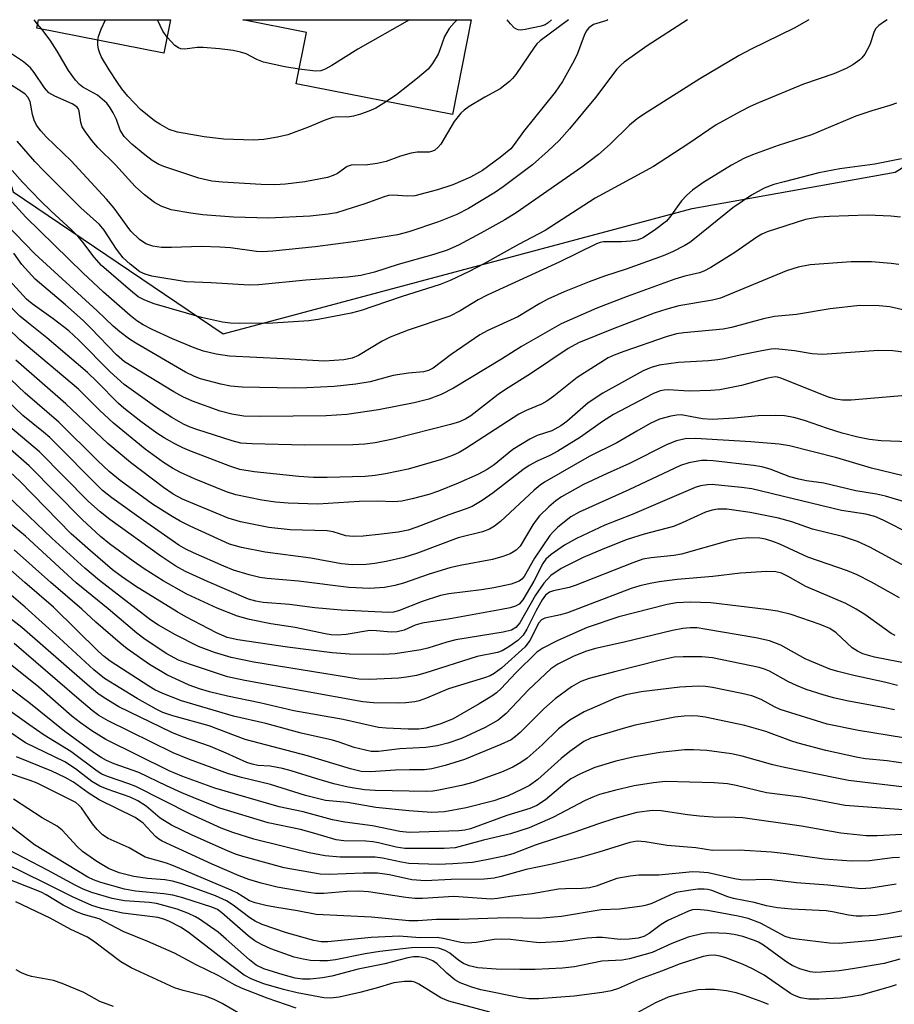
# Model space of a CAD drawing. Units: inches. Extents: x 1237764 to 1243764, y 493456 to 497457.
# Drawn here: x 1242972 to 1243138, y 497270 to 497456 of the extents above; entities that cross this region are included whole.
import ezdxf

# ---------------------------------------------------------------- set-up
doc = ezdxf.new("R2010")
doc.units = ezdxf.units.IN
doc.header["$MEASUREMENT"] = 0
for name, color, linetype in [('BLDG-Footprint', 5, 'Continuous'), ('NTRL-Trees', 3, 'Continuous'), ('Undefined', 1, 'Continuous')]:
    doc.layers.add(name, color=color, linetype=linetype)

msp = doc.modelspace()

# ---------------------------------------------------------------- linework, layer by layer
at = {"layer": 'BLDG-Footprint'}
for points in [[(1243000.44, 497456.24, 294.7), (1242999.19, 497449.9, 294.7), (1242975.09, 497454.64, 294.7), (1242975.41, 497456.25, 294.7)], [(1243057.39, 497456.24, 294.7), (1243053.86, 497438.29, 294.7), (1243024.27, 497444.11, 294.7), (1243026.19, 497453.87, 294.7), (1243014.15, 497456.24, 294.7)]]:
    msp.add_polyline3d(points, close=True, dxfattribs=at)
at = {"layer": 'NTRL-Trees'}
msp.add_lwpolyline([(1242683.25, 497456.28), (1242960.52, 497456.25), (1242970.64, 497423.62), (1243010.42, 497396.71), (1243099.3, 497420.46), (1243137.74, 497427.36), (1243162.98, 497442.96), (1243178.54, 497452.58), (1243179.52, 497456.23), (1243347.81, 497456.21), (1243347, 497454.75), (1243334, 497431.09), (1243315, 497401.03), (1243293.75, 497366.5), (1243280.63, 497353.53), (1243267.62, 497341.12), (1243241.62, 497322.91), (1243209.38, 497303.66), (1243175.12, 497283.91), (1243156.87, 497275.03), (1243144.75, 497262.84)], dxfattribs=at)
at = {"layer": 'Undefined'}
for p, q in [((1242975.25, 497455.45, 250), (1242974.58, 497456.25, 250)), ((1242976.07, 497454.45, 250), (1242975.25, 497455.45, 250))]:
    msp.add_line(p, q, dxfattribs=at)
for points, elevation in [([(1243098.38, 497456.23), (1243090.74, 497451.33), (1243086.4, 497448.22), (1243085.76, 497447.66), (1243085.04, 497446.9), (1243080.98, 497441.51), (1243076.05, 497435.56), (1243074.09, 497433.39), (1243072.03, 497431.4), (1243069.06, 497428.76), (1243063.49, 497424.57), (1243062.01, 497423.6), (1243056.89, 497420.51), (1243054.69, 497419.36), (1243051.23, 497417.99), (1243045.6, 497416.06), (1243043.45, 497415.49), (1243035.56, 497414.24), (1243027.83, 497413.24), (1243019.83, 497412.42), (1243017.81, 497412.29), (1243016.7, 497412.34), (1243011.81, 497413.04), (1243009.77, 497413.18), (1243006.3, 497413.26), (1243000.64, 497413.07), (1242998.74, 497413.09), (1242997.06, 497413.36), (1242995.73, 497413.79), (1242994.59, 497414.62), (1242992.93, 497416.22), (1242992.19, 497417.14), (1242989.76, 497420.54), (1242988.3, 497422.27), (1242981.58, 497429.51), (1242976.9, 497434.09), (1242975.83, 497435.24), (1242975.07, 497436.29), (1242974.6, 497437.23), (1242974.29, 497438.31), (1242973.86, 497440.74), (1242973.41, 497441.6), (1242972.89, 497442.13), (1242972.23, 497442.62), (1242968.3, 497445.15)], 246), ([(1243083.3, 497456.23), (1243083.13, 497456.15), (1243080.61, 497455.35), (1243079.69, 497454.73), (1243079.21, 497454.09), (1243078.82, 497453.31), (1243077.54, 497449.84), (1243076.93, 497448.56), (1243074.71, 497444.54), (1243073.35, 497442.55), (1243067.36, 497435.1), (1243065.57, 497432.63), (1243064.9, 497431.83), (1243062.92, 497430.16), (1243059.55, 497427.72), (1243057.31, 497426.45), (1243053.94, 497424.98), (1243051, 497424.01), (1243046.72, 497422.92), (1243045.26, 497422.8), (1243042.62, 497423), (1243041.76, 497422.95), (1243040.93, 497422.73), (1243037.29, 497421.4), (1243033.48, 497420.16), (1243031.86, 497419.7), (1243030.3, 497419.39), (1243026.9, 497419.04), (1243019.03, 497418.63), (1243012.38, 497418.85), (1243006.58, 497419.32), (1243004.27, 497419.6), (1243000.53, 497420.21), (1242998.64, 497420.92), (1242997.37, 497421.6), (1242995.5, 497423.06), (1242993.74, 497424.63), (1242989.98, 497428.78), (1242986.69, 497432.08), (1242985.53, 497433.4), (1242984.3, 497435.01), (1242983.71, 497435.97), (1242983.45, 497436.78), (1242983.14, 497438.97), (1242982.95, 497439.42), (1242982.67, 497439.77), (1242981.8, 497440.35), (1242978.49, 497441.76), (1242977.39, 497442.4), (1242976.54, 497443.33), (1242974.62, 497446.25), (1242973.9, 497447.15), (1242972.57, 497448.32), (1242970.3, 497449.81)], 248), ([(1243136.25, 497456.23), (1243135.77, 497455.94), (1243134.64, 497455.17), (1243134.12, 497454.63), (1243133.77, 497454.05), (1243132.98, 497451.49), (1243131.99, 497449.72), (1243131.46, 497449.04), (1243131.06, 497448.66), (1243129.71, 497447.7), (1243128.47, 497447.05), (1243126.15, 497446.02), (1243120.38, 497444.03), (1243111.84, 497440.53), (1243110.26, 497439.84), (1243108.44, 497438.9), (1243103.83, 497436.33), (1243098.44, 497432.67), (1243091.94, 497428.43), (1243080.93, 497422.47), (1243071.42, 497416.34), (1243066.38, 497413.7), (1243059.79, 497410.02), (1243057.01, 497408.57), (1243053.41, 497406.86), (1243051.54, 497406.11), (1243044.16, 497403.74), (1243036.55, 497401.19), (1243034.68, 497400.65), (1243028.43, 497399.45), (1243026.67, 497399.2), (1243019.83, 497398.78), (1243013.53, 497398.72), (1243011.78, 497398.76), (1243010.29, 497398.93), (1243006.32, 497399.81), (1242997.36, 497402.45), (1242995.55, 497403.11), (1242994.29, 497403.78), (1242992.84, 497404.93), (1242987.33, 497409.7), (1242985.94, 497411.27), (1242983.85, 497414.13), (1242982.9, 497415.27), (1242981.64, 497416.51), (1242977.82, 497419.97), (1242975.8, 497421.96), (1242972.36, 497425.5), (1242970.43, 497427.7)], 242), ([(1243121.42, 497456.23), (1243118.63, 497454.66), (1243110.49, 497450.69), (1243108.21, 497449.48), (1243100.72, 497445.08), (1243090.08, 497438.33), (1243088.9, 497437.49), (1243087.43, 497436.26), (1243083.74, 497432.69), (1243081.52, 497430.74), (1243078.41, 497428.32), (1243065.97, 497419.7), (1243063.78, 497418.37), (1243059.23, 497415.79), (1243054.98, 497413.52), (1243052.89, 497412.62), (1243050.33, 497411.75), (1243043.6, 497409.85), (1243039.07, 497408.41), (1243036.5, 497407.8), (1243034, 497407.49), (1243026.1, 497406.91), (1243017.17, 497406.05), (1243015.36, 497405.96), (1243008.11, 497406.41), (1243003.42, 497406.6), (1242996.92, 497407.64), (1242995.64, 497408.03), (1242994.65, 497408.5), (1242992.76, 497409.91), (1242991.46, 497411.12), (1242990.21, 497412.77), (1242987.87, 497416.37), (1242987.01, 497417.49), (1242983.42, 497420.63), (1242976.43, 497427.62), (1242974.72, 497429.42), (1242971.4, 497433.25)], 244), ([(1243075.85, 497456.24), (1243070.51, 497452.25), (1243069.88, 497451.67), (1243069.35, 497451.03), (1243065.86, 497445.89), (1243065.24, 497445.1), (1243064.69, 497444.55), (1243062.88, 497443.17), (1243060.01, 497441.6), (1243057.04, 497439.8), (1243056.1, 497439.14), (1243055.46, 497438.55), (1243054.19, 497436.95), (1243051.65, 497432.71), (1243051.12, 497432.04), (1243050.53, 497431.55), (1243050.1, 497431.33), (1243049.45, 497431.17), (1243047.16, 497431.14), (1243046.01, 497430.95), (1243044.02, 497430.4), (1243041.32, 497429.41), (1243039.62, 497429.03), (1243037.3, 497428.72), (1243035.19, 497428.78), (1243034.65, 497428.72), (1243033.91, 497428.43), (1243032.05, 497427.15), (1243031.26, 497426.77), (1243030.16, 497426.37), (1243025.89, 497425.56), (1243022.21, 497425.09), (1243020.21, 497424.99), (1243017.61, 497425.01), (1243010.27, 497425.47), (1243008.27, 497425.68), (1243005.82, 497426.26), (1242999.33, 497428.4), (1242998.23, 497428.86), (1242996.94, 497429.59), (1242995.56, 497430.64), (1242993.12, 497432.69), (1242991.66, 497434.12), (1242990.92, 497435.32), (1242990.17, 497437.36), (1242989.59, 497438.62), (1242989.03, 497439.58), (1242988.34, 497440.43), (1242987.49, 497441.22), (1242986.59, 497441.94), (1242983.8, 497443.46), (1242983.2, 497444.01), (1242982.46, 497444.84), (1242981.13, 497446.64), (1242978.97, 497450.28), (1242977.62, 497452.38), (1242976.07, 497454.45)], 250), ([(1242986.65, 497452.36), (1242986.81, 497453.11), (1242987.29, 497454.46), (1242988.13, 497456.25)], 252), ([(1242999.79, 497452.96), (1242998.97, 497454.11), (1242997.96, 497456.24)], 254), ([(1243045.7, 497456.24), (1243035.95, 497450.71), (1243031.03, 497447.57), (1243029.73, 497446.87), (1243028.94, 497446.61), (1243027.91, 497446.53), (1243024.82, 497446.9)], 254), ([(1243054.77, 497456.24), (1243054.18, 497455.66), (1243053.24, 497454.59), (1243052.36, 497453.07), (1243051.48, 497450.54), (1243051.13, 497449.75), (1243050.11, 497448), (1243049.26, 497446.88), (1243047.27, 497445.18), (1243043.33, 497442.11), (1243041.39, 497440.74)], 252), ([(1243072.61, 497456.24), (1243072.01, 497455.67), (1243071.41, 497455.33), (1243070.69, 497455.07), (1243067.62, 497454.39), (1243066.79, 497454.31), (1243066.34, 497454.36), (1243066, 497454.47), (1243065.59, 497454.73), (1243064.88, 497455.46), (1243064.24, 497456.24)], 252), ([(1243041.39, 497440.74), (1243039.33, 497439.5), (1243038.05, 497438.93), (1243036.47, 497438.34), (1243035.09, 497437.98), (1243033.99, 497437.79), (1243031.99, 497437.85), (1243031.2, 497437.74), (1243029.86, 497437.27), (1243026.4, 497435.83), (1243022.69, 497434.47), (1243020.72, 497434.03), (1243018.15, 497433.57), (1243016.12, 497433.43), (1243010.56, 497433.61), (1243006.8, 497434.08), (1243001.79, 497434.96), (1243000.21, 497435.49), (1242998.39, 497436.45), (1242997.41, 497437.08), (1242994.75, 497439.27), (1242992.33, 497441.78), (1242991.21, 497443.17), (1242990.38, 497444.35), (1242988.79, 497446.75), (1242987.36, 497449.15), (1242987.02, 497449.9), (1242986.79, 497450.68), (1242986.66, 497451.49), (1242986.65, 497452.36)], 252), ([(1243024.82, 497446.9), (1243022.09, 497447.36), (1243018.06, 497448.24), (1243016.82, 497448.7), (1243014.76, 497449.83), (1243013.7, 497450.15), (1243012.29, 497450.42), (1243009.74, 497450.78), (1243006.63, 497451.02), (1243005.48, 497450.99), (1243003.16, 497450.72), (1243002.4, 497450.78), (1243001.95, 497450.92), (1243001.26, 497451.39), (1242999.79, 497452.96)], 254), ([(1243138.01, 497440.48), (1243136.73, 497440), (1243133.31, 497439.01), (1243130.33, 497438), (1243121.9, 497434.48), (1243115.57, 497432.42), (1243110.71, 497430.65), (1243109.11, 497429.97), (1243106.76, 497428.7), (1243101.3, 497425.35), (1243099.36, 497423.97), (1243098.25, 497422.99), (1243097.3, 497421.94), (1243096.43, 497420.82), (1243095.28, 497419.1), (1243094.4, 497418.1), (1243092.37, 497416.53), (1243089.98, 497414.96), (1243088.85, 497414.51), (1243087.69, 497414.3), (1243085.91, 497414.16), (1243082.5, 497414.15), (1243081.83, 497414.04), (1243081.16, 497413.81), (1243074.08, 497410.29), (1243060.44, 497404.07), (1243058.74, 497403.16), (1243055.34, 497401.09), (1243053.35, 497400.06), (1243045.48, 497397.41), (1243042.05, 497396.09), (1243040.52, 497395.33), (1243036.05, 497392.65), (1243034.84, 497392.12), (1243033.25, 497391.78), (1243029.64, 497391.56), (1243021.82, 497392.02), (1243011.63, 497392.49), (1243009.06, 497392.86), (1243006.7, 497393.44), (1243004.9, 497394.09), (1243000.84, 497395.78), (1242996.95, 497397.54), (1242995.26, 497398.44), (1242994.08, 497399.2), (1242992.76, 497400.23), (1242987.74, 497404.65), (1242983.85, 497408.28), (1242973.04, 497418.82), (1242967.7, 497424.58)], 240), ([(1243138.99, 497429.92), (1243133.89, 497428.92), (1243127.28, 497428.04), (1243123.3, 497427.24), (1243116.73, 497425.57), (1243114.75, 497425.03), (1243112.92, 497424.35), (1243110.52, 497423.05), (1243107, 497420.64), (1243099.76, 497414.72), (1243098.84, 497414.03), (1243097.89, 497413.45), (1243095.54, 497412.29), (1243093.77, 497411.52), (1243086.78, 497408.98), (1243082.68, 497407.67), (1243079.78, 497406.62), (1243075.04, 497404.68), (1243071.97, 497403.28), (1243070.45, 497402.48), (1243066.24, 497399.98), (1243060.58, 497397.36), (1243059.08, 497396.56), (1243053.62, 497392.84), (1243050.2, 497390.26), (1243049.34, 497389.79), (1243048.39, 497389.56), (1243045.55, 497389.28), (1243042.65, 497388.85), (1243038.25, 497387.67), (1243035.55, 497387.21), (1243031.48, 497386.77), (1243026.25, 497386.49), (1243023.92, 497386.45), (1243014.04, 497386.66), (1243011.83, 497386.82), (1243009.97, 497387.21), (1243006.1, 497388.22), (1243004.96, 497388.63), (1243003.25, 497389.45), (1242993.86, 497394.94), (1242992.65, 497395.73), (1242990.84, 497397.1), (1242989.55, 497398.19), (1242986.51, 497401.09), (1242974.73, 497411.92), (1242963.61, 497423.33)], 238), ([(1243138.79, 497418.83), (1243136.94, 497419.03), (1243132.51, 497419.22), (1243125.33, 497418.98), (1243123.28, 497418.82), (1243120.79, 497418.38), (1243113.53, 497416.07), (1243112.49, 497415.61), (1243111.53, 497415.06), (1243107.36, 497412.14), (1243102.81, 497409.3), (1243101.5, 497408.6), (1243100.7, 497408.33), (1243097.91, 497407.66), (1243095.99, 497407.1), (1243087, 497403.83), (1243081.21, 497401.62), (1243074.46, 497398.62), (1243066.94, 497394.35), (1243063.14, 497391.94), (1243054.04, 497386.43), (1243051.74, 497385.25), (1243049.38, 497384.35), (1243046.61, 497383.69), (1243039.86, 497382.33), (1243033.87, 497381.43), (1243029.95, 497381.2), (1243017.4, 497381.06), (1243014.35, 497381.15), (1243012.05, 497381.49), (1243009.87, 497382.09), (1243004.58, 497383.98), (1243002.78, 497384.81), (1243001.05, 497385.74), (1242991.73, 497391.42), (1242990.18, 497392.75), (1242985.35, 497397.81), (1242983.86, 497399.28), (1242980.55, 497402.22), (1242974.78, 497407.1), (1242972.27, 497409.88), (1242970.73, 497412.01)], 236), ([(1243138.44, 497409.89), (1243137.02, 497410.09), (1243133.3, 497410.4), (1243129.45, 497410.39), (1243121.65, 497409.79), (1243119.38, 497409.4), (1243117.16, 497408.67), (1243104.64, 497403.52), (1243103.16, 497403.14), (1243096.77, 497402.03), (1243094.46, 497401.43), (1243092.11, 497400.63), (1243084.31, 497397.71), (1243077.73, 497395.01), (1243075.78, 497393.95), (1243068.67, 497389.14), (1243063.92, 497386.2), (1243062.55, 497385.23), (1243057.36, 497381.22), (1243056.43, 497380.62), (1243055.19, 497380.04), (1243053.49, 497379.53), (1243042.56, 497376.75), (1243039.23, 497376.07), (1243037.24, 497375.85), (1243034.97, 497375.71), (1243025.84, 497375.64), (1243015.91, 497375.86), (1243013.74, 497376.02), (1243012.13, 497376.44), (1243005.44, 497378.58), (1243004.13, 497379.05), (1243002.91, 497379.63), (1243000.66, 497380.91), (1242997.83, 497382.72), (1242991.67, 497387.16), (1242988.99, 497389.53), (1242983.06, 497395.52), (1242981.14, 497397.31), (1242978.21, 497399.61), (1242974.19, 497402.45), (1242973.16, 497403.3), (1242967.91, 497409.01)], 234), ([(1243139.23, 497401.27), (1243136.74, 497401.84), (1243134.76, 497402.05), (1243131.04, 497402.08), (1243125.47, 497401.45), (1243119.05, 497400.4), (1243114.91, 497400.05), (1243112.78, 497399.56), (1243106.76, 497397.96), (1243105.19, 497397.62), (1243097.7, 497396.94), (1243096.33, 497396.74), (1243094.37, 497396.16), (1243086.34, 497393.41), (1243084.5, 497392.72), (1243083.38, 497392.17), (1243077.52, 497388.45), (1243073.06, 497384.92), (1243071.73, 497383.95), (1243070.74, 497383.42), (1243067.83, 497382.22), (1243066.42, 497381.51), (1243056.4, 497375.01), (1243055.14, 497374.27), (1243053.85, 497373.65), (1243051.77, 497372.93), (1243045.47, 497371.11), (1243043.67, 497370.68), (1243041.16, 497370.21), (1243039.22, 497369.9), (1243037.34, 497369.72), (1243030.15, 497369.48), (1243027.52, 497369.54), (1243024.73, 497369.73), (1243016.3, 497370.57), (1243013.55, 497371.02), (1243011.67, 497371.63), (1243004.1, 497374.59), (1243002.76, 497375.16), (1243001.23, 497375.92), (1242999.23, 497377.02), (1242997.83, 497377.92), (1242994.82, 497380.11), (1242991.58, 497382.63), (1242990.58, 497383.54), (1242986.5, 497387.73), (1242984.72, 497389.41), (1242977, 497396.01), (1242973.18, 497399), (1242971.9, 497400.11), (1242969.45, 497402.51)], 232), ([(1243142.27, 497392.87), (1243137.3, 497393.54), (1243134.63, 497393.56), (1243124.01, 497392.83), (1243122.05, 497392.97), (1243118.67, 497393.54), (1243115.15, 497393.89), (1243114.27, 497393.84), (1243112.5, 497393.54), (1243108.38, 497392.71), (1243105.33, 497391.97), (1243104.15, 497391.78), (1243102.36, 497391.61), (1243096.68, 497391.29), (1243093.05, 497390.82), (1243091.5, 497390.37), (1243089.98, 497389.73), (1243082.38, 497385.48), (1243079.59, 497383.64), (1243075.55, 497380.15), (1243074.39, 497379.31), (1243072.68, 497378.38), (1243069.92, 497377.45), (1243068.5, 497376.77), (1243065.33, 497374.83), (1243061.76, 497371.94), (1243060.42, 497371), (1243058.7, 497370.09), (1243054.95, 497368.43), (1243051.21, 497366.95), (1243049.36, 497366.31), (1243046.25, 497365.47), (1243044.25, 497365.03), (1243042.73, 497364.92), (1243039.65, 497365.01), (1243036.2, 497364.99), (1243028.33, 497364.45), (1243022.73, 497364.64), (1243020.3, 497364.82), (1243017.77, 497365.2), (1243012.82, 497366.21), (1243011.03, 497366.8), (1243004.96, 497369.28), (1243002.34, 497370.43), (1243000.82, 497371.25), (1242999.11, 497372.33), (1242995.65, 497374.89), (1242989.6, 497379.81), (1242986.97, 497382.24), (1242982.99, 497386.23), (1242971.87, 497395.57), (1242967.35, 497399.99)], 230), ([(1243140.47, 497385.12), (1243129.43, 497384.15), (1243127.77, 497384.15), (1243126.44, 497384.36), (1243124.93, 497384.79), (1243116.27, 497388.25), (1243115.45, 497388.5), (1243114.99, 497388.56), (1243113.62, 497388.35), (1243108.63, 497386.92), (1243104.55, 497386.13), (1243102.83, 497385.99), (1243098.71, 497385.9), (1243094.76, 497386.14), (1243093.98, 497386.09), (1243093.24, 497385.95), (1243091.83, 497385.38), (1243084.39, 497381.45), (1243082.28, 497380.11), (1243078.1, 497377.16), (1243073.84, 497374.52), (1243072.31, 497373.65), (1243069.89, 497372.61), (1243068.42, 497371.81), (1243067.21, 497370.96), (1243061.58, 497366.58), (1243059.48, 497365.12), (1243057.59, 497364), (1243056.47, 497363.54), (1243053.15, 497362.44), (1243047.12, 497360.08), (1243045.47, 497359.54), (1243043.57, 497359.17), (1243040.45, 497358.75), (1243036.95, 497358.39), (1243035.04, 497358.3), (1243033.69, 497358.45), (1243031.23, 497359.2), (1243030.1, 497359.41), (1243023.12, 497359.59), (1243019.04, 497360.05), (1243013.72, 497361.12), (1243011.38, 497361.78), (1243002.73, 497365.41), (1243000.92, 497366.33), (1242999.12, 497367.59), (1242992.87, 497372.36), (1242988.55, 497375.96), (1242980.62, 497383.49), (1242971.1, 497391.72)], 228), ([(1243140.42, 497376.28), (1243135.11, 497376.44), (1243132.9, 497376.72), (1243130.69, 497377.14), (1243127.71, 497377.92), (1243124.94, 497378.78), (1243120.58, 497380.34), (1243118.57, 497380.85), (1243116.82, 497381.18), (1243115.06, 497381.26), (1243111.82, 497381.22), (1243107.34, 497380.73), (1243103.11, 497380.49), (1243101.25, 497380.64), (1243097.19, 497381.36), (1243096.36, 497381.34), (1243095.25, 497381.16), (1243093.13, 497380.56), (1243091.35, 497379.74), (1243088.8, 497378.32), (1243085.02, 497376.05), (1243079.79, 497373.47), (1243071.32, 497368.61), (1243070.48, 497368.04), (1243069.37, 497367.1), (1243062.95, 497361.15), (1243061.86, 497360.28), (1243060.9, 497359.72), (1243059.59, 497359.23), (1243054.97, 497358.05), (1243047.25, 497355.16), (1243044.62, 497354.35), (1243041.32, 497353.62), (1243039.15, 497353.24), (1243037.51, 497353.05), (1243034.84, 497352.98), (1243032.82, 497353.13), (1243027.05, 497354.21), (1243018.36, 497355.38), (1243013.86, 497356.26), (1243011.64, 497356.88), (1243004.14, 497360.28), (1243002.27, 497361.22), (1243000.74, 497362.1), (1242997.03, 497364.47), (1242990.88, 497368.95), (1242988.83, 497370.62), (1242986.6, 497372.72), (1242979.26, 497380), (1242972.89, 497385.5), (1242967.36, 497390.72)], 226), ([(1243139.28, 497369.83), (1243133.28, 497371.28), (1243126.7, 497373.26), (1243117.74, 497375.51), (1243115.79, 497375.8), (1243110.39, 497376.28), (1243099.94, 497376.9), (1243097.94, 497376.84), (1243096.35, 497376.45), (1243094.56, 497375.75), (1243087.4, 497372.18), (1243083.18, 497370.29), (1243078.73, 497368.18), (1243074.53, 497365.87), (1243073.46, 497365.09), (1243072.15, 497363.98), (1243070.39, 497362.25), (1243069.7, 497361.43), (1243069.07, 497360.51), (1243066.71, 497356.49), (1243065.96, 497355.74), (1243064.8, 497355.04), (1243063.44, 497354.52), (1243061.43, 497353.95), (1243055.33, 497352.84), (1243053.38, 497352.4), (1243049.46, 497351.19), (1243044.6, 497349.5), (1243042.96, 497349.02), (1243041, 497348.66), (1243038.13, 497348.46), (1243034.26, 497348.66), (1243024.69, 497349.84), (1243018.76, 497350.34), (1243017.36, 497350.58), (1243015.34, 497351.04), (1243012.35, 497351.94), (1243010.52, 497352.68), (1243004.78, 497355.25), (1243003.31, 497355.95), (1243002.03, 497356.68), (1242995.3, 497361.33), (1242989.3, 497365.66), (1242987.56, 497367.03), (1242977.55, 497377.08), (1242976.36, 497378.12), (1242972.42, 497381.27), (1242964.64, 497388.71)], 224), ([(1243140.77, 497364.55), (1243135.92, 497365.97), (1243134.23, 497366.34), (1243130.29, 497366.98), (1243124.24, 497368.41), (1243120.93, 497368.88), (1243119.49, 497369.17), (1243117.81, 497369.66), (1243114.09, 497371.1), (1243112.51, 497371.52), (1243110.9, 497371.78), (1243103.28, 497372.66), (1243102.11, 497372.76), (1243101.03, 497372.72), (1243098.67, 497372.32), (1243097.05, 497371.8), (1243087.29, 497367.17), (1243077.88, 497362.97), (1243076.27, 497362.07), (1243073.84, 497360.09), (1243073, 497359.3), (1243072.29, 497358.49), (1243069.43, 497354.2), (1243067.48, 497350.77), (1243067.01, 497350.21), (1243066.49, 497349.84), (1243064.97, 497349.31), (1243061.7, 497348.61), (1243059.37, 497348.25), (1243053.18, 497347.46), (1243051.58, 497347.16), (1243048.14, 497346.01), (1243043.65, 497344.22), (1243042.71, 497343.97), (1243041.76, 497343.9), (1243032.75, 497344.37), (1243027.78, 497344.78), (1243022.96, 497345.43), (1243017.97, 497345.85), (1243016.62, 497346.08), (1243015.22, 497346.47), (1243007.47, 497349.79), (1243003.3, 497351.71), (1243001.42, 497352.73), (1242998.6, 497354.61), (1242988.94, 497361.55), (1242987.1, 497362.98), (1242984.92, 497364.97), (1242975.6, 497374.38), (1242970, 497379.14)], 222), ([(1243140.26, 497352.33), (1243132.94, 497356.32), (1243130.65, 497357.36), (1243127.8, 497358.32), (1243122.11, 497359.72), (1243118.17, 497361.13), (1243115.67, 497361.83), (1243110.31, 497362.88), (1243105.87, 497363.48), (1243104.15, 497363.51), (1243103.09, 497363.33), (1243101.84, 497362.91), (1243097.41, 497360.89), (1243095.78, 497360.25), (1243090.19, 497358.78), (1243087, 497357.77), (1243082.68, 497356.05), (1243078.66, 497354.33), (1243074.46, 497352.27), (1243072.49, 497350.95), (1243071.17, 497349.5), (1243069.61, 497347.24), (1243066.62, 497341.95), (1243065.85, 497341.08), (1243065.04, 497340.58), (1243063.47, 497340.18), (1243054.51, 497338.75), (1243052.81, 497338.3), (1243049.22, 497337.19), (1243047.85, 497336.87), (1243042.99, 497336.09), (1243040.72, 497335.94), (1243034.38, 497336.04), (1243031.07, 497336.31), (1243022.62, 497337.36), (1243013.21, 497338.76), (1243011.2, 497339.21), (1243009.16, 497340.1), (1243003.34, 497343.09), (1243001.67, 497344.03), (1242993.78, 497348.93), (1242991.12, 497350.73), (1242989.46, 497352.04), (1242985.29, 497355.59), (1242981.63, 497358.84), (1242971.87, 497368.82), (1242962.64, 497377.34)], 218), ([(1243140.76, 497358.76), (1243135.51, 497361.45), (1243133.9, 497362.14), (1243132.22, 497362.55), (1243127.6, 497363.25), (1243110.6, 497367.33), (1243108.65, 497367.63), (1243104.83, 497368.02), (1243103.07, 497368.16), (1243102.21, 497368.15), (1243100.89, 497367.94), (1243099.85, 497367.6), (1243087.92, 497362.52), (1243082.76, 497360.47), (1243077.38, 497357.97), (1243075.11, 497356.67), (1243072.56, 497354.93), (1243071.59, 497354.02), (1243071.01, 497353.18), (1243069.27, 497349.84), (1243067.2, 497346.3), (1243066.52, 497345.5), (1243065.82, 497345.11), (1243064.8, 497344.81), (1243063.15, 497344.49), (1243053.43, 497342.72), (1243048.11, 497341.89), (1243046.79, 497341.51), (1243044.71, 497340.6), (1243043.39, 497340.25), (1243042.22, 497340.22), (1243039.44, 497340.47), (1243038.22, 497340.49), (1243033.73, 497339.77), (1243032.02, 497339.62), (1243030.86, 497339.69), (1243029.72, 497339.86), (1243024.04, 497341.06), (1243019.43, 497341.75), (1243015.39, 497342.61), (1243013.11, 497343.22), (1243009.25, 497344.72), (1243003.5, 497347.4), (1242999.02, 497349.93), (1242995.43, 497352.22), (1242993.37, 497353.63), (1242988.88, 497356.92), (1242987.18, 497358.3), (1242983.7, 497361.54), (1242973.64, 497371.69), (1242967.45, 497377.1)], 220), ([(1243015.19, 497266.94), (1243010.21, 497269.81), (1243008.69, 497270.59), (1243007.05, 497271.2), (1243002.82, 497272.26), (1243001.2, 497272.77), (1242992.96, 497276.58), (1242991.05, 497277.7), (1242986.12, 497281.47), (1242984.73, 497282.38), (1242981.52, 497283.84), (1242977.66, 497286.02), (1242971.12, 497289.09)], 180), ([(1242989.6, 497269.26), (1242987.05, 497270.19), (1242984.04, 497271.92), (1242979.92, 497273.63), (1242978.24, 497274.15), (1242974.07, 497274.96), (1242973.27, 497275.2), (1242972.2, 497275.66), (1242971.21, 497276.22)], 178)]:
    msp.add_lwpolyline(points, dxfattribs=dict(at, elevation=elevation))
for points in [[(1243138.57, 497346.69, 216), (1243133.27, 497349.67, 216), (1243130.56, 497351.05, 216), (1243128.71, 497351.79, 216), (1243121.22, 497354.4, 216), (1243115.92, 497356.85, 216), (1243114.58, 497357.4, 216), (1243113.2, 497357.8, 216), (1243112.09, 497358.01, 216), (1243110.01, 497358.1, 216), (1243108.08, 497357.87, 216), (1243106.15, 497357.5, 216), (1243097.24, 497354.96, 216), (1243095.83, 497354.75, 216), (1243091.55, 497354.31, 216), (1243089.96, 497354, 216), (1243088.02, 497353.32, 216), (1243077.09, 497349.04, 216), (1243075.97, 497348.68, 216), (1243073.02, 497348.02, 216), (1243072.28, 497347.78, 216), (1243071.52, 497347.22, 216), (1243070.86, 497346.31, 216), (1243069.72, 497344.28, 216), (1243067.98, 497340.79, 216), (1243067.25, 497339.61, 216), (1243066.26, 497338.59, 216), (1243064.54, 497337.41, 216), (1243063.26, 497336.68, 216), (1243062.43, 497336.37, 216), (1243058.55, 497335.61, 216), (1243048.66, 497332.45, 216), (1243047.03, 497331.99, 216), (1243045.15, 497331.64, 216), (1243043.72, 497331.5, 216), (1243038.15, 497331.22, 216), (1243036.14, 497331.27, 216), (1243016.2, 497334.5, 216), (1243011.9, 497335.37, 216), (1243008.79, 497336.32, 216), (1243005.76, 497337.5, 216), (1243001.38, 497339.69, 216), (1242998.13, 497341.54, 216), (1242996.72, 497342.48, 216), (1242987.01, 497349.98, 216), (1242984.19, 497352.3, 216), (1242977.95, 497358.02, 216), (1242972.11, 497363.59, 216), (1242967.38, 497367.97, 216)], [(1243137.74, 497339.56, 214), (1243137.01, 497339.97, 214), (1243132.02, 497343.54, 214), (1243130.37, 497344.55, 214), (1243128.39, 497345.61, 214), (1243120.81, 497348.86, 214), (1243117.47, 497350.76, 214), (1243116.24, 497351.37, 214), (1243115.16, 497351.66, 214), (1243113.45, 497351.7, 214), (1243108.43, 497351.35, 214), (1243103.2, 497350.72, 214), (1243096.42, 497350.16, 214), (1243093.01, 497349.76, 214), (1243091.32, 497349.45, 214), (1243089.37, 497348.99, 214), (1243087.71, 497348.46, 214), (1243075.68, 497343.87, 214), (1243074.34, 497343.47, 214), (1243071.38, 497342.87, 214), (1243070.73, 497342.51, 214), (1243070.25, 497341.94, 214), (1243068.55, 497338.63, 214), (1243067.67, 497337.43, 214), (1243063.14, 497333.37, 214), (1243061.78, 497332.35, 214), (1243061.03, 497331.94, 214), (1243059.95, 497331.51, 214), (1243053.14, 497329.44, 214), (1243048.96, 497327.7, 214), (1243047.55, 497327.21, 214), (1243046.71, 497327.01, 214), (1243045.05, 497326.79, 214), (1243043.58, 497326.76, 214), (1243038.9, 497326.81, 214), (1243036.89, 497327, 214), (1243014.53, 497331.01, 214), (1243011.21, 497331.75, 214), (1243004.03, 497334.1, 214), (1243001.92, 497334.9, 214), (1242999.75, 497336.11, 214), (1242995.63, 497338.79, 214), (1242994.06, 497339.99, 214), (1242988.64, 497344.64, 214), (1242982.57, 497349.52, 214), (1242972.97, 497358.38, 214), (1242965.38, 497364.58, 214)], [(1243138.2, 497330.11, 210), (1243135.76, 497330.73, 210), (1243129.91, 497331.99, 210), (1243126.9, 497332.75, 210), (1243125.41, 497333.21, 210), (1243120.7, 497335.13, 210), (1243116.12, 497337.76, 210), (1243113.93, 497338.54, 210), (1243111.35, 497339.15, 210), (1243101.69, 497340.78, 210), (1243100.23, 497340.99, 210), (1243098.92, 497341.04, 210), (1243097.54, 497340.89, 210), (1243095.57, 497340.52, 210), (1243086.4, 497338.32, 210), (1243080.97, 497337.1, 210), (1243079.08, 497336.56, 210), (1243076.74, 497335.57, 210), (1243073.83, 497334.14, 210), (1243072.53, 497333.22, 210), (1243068.3, 497329.29, 210), (1243064.06, 497324.79, 210), (1243062.51, 497323.52, 210), (1243060.08, 497322.15, 210), (1243055.6, 497320.06, 210), (1243052.96, 497319.14, 210), (1243051.06, 497318.68, 210), (1243048.85, 497318.34, 210), (1243043.92, 497318.09, 210), (1243039.84, 497317.58, 210), (1243038.45, 497317.61, 210), (1243035.26, 497318.35, 210), (1243032.42, 497319.37, 210), (1243031.12, 497319.75, 210), (1243025.18, 497321.08, 210), (1243018.47, 497322.86, 210), (1243012.35, 497324.3, 210), (1243002.5, 497327.17, 210), (1242998.97, 497328.56, 210), (1242997.48, 497329.29, 210), (1242996.3, 497329.97, 210), (1242989.01, 497334.68, 210), (1242987.87, 497335.56, 210), (1242986.79, 497336.53, 210), (1242978.28, 497344.93, 210), (1242972.83, 497349.58, 210), (1242964.15, 497357.16, 210)], [(1243140.68, 497334.11, 212), (1243133.82, 497335.45, 212), (1243131.64, 497336.08, 212), (1243130.6, 497336.58, 212), (1243129.64, 497337.22, 212), (1243126.56, 497340.05, 212), (1243125.4, 497340.86, 212), (1243123.57, 497341.66, 212), (1243118.05, 497343.52, 212), (1243115.47, 497344.16, 212), (1243113.34, 497344.5, 212), (1243102.8, 497345.73, 212), (1243098.92, 497345.86, 212), (1243096.34, 497345.73, 212), (1243094.57, 497345.47, 212), (1243085.4, 497343.12, 212), (1243079.37, 497341.05, 212), (1243073.83, 497338.64, 212), (1243070.98, 497337.17, 212), (1243069.83, 497336.39, 212), (1243065.86, 497332.46, 212), (1243063.08, 497329.52, 212), (1243062.22, 497328.72, 212), (1243061.32, 497328.06, 212), (1243058.95, 497326.6, 212), (1243053.97, 497323.76, 212), (1243051.67, 497322.8, 212), (1243048.87, 497321.99, 212), (1243047.49, 497321.83, 212), (1243045.47, 497321.79, 212), (1243041.29, 497321.99, 212), (1243039.82, 497322.14, 212), (1243033.16, 497323.62, 212), (1243023.81, 497325.3, 212), (1243017.35, 497326.82, 212), (1243011.23, 497328.05, 212), (1243007.82, 497328.91, 212), (1243005.93, 497329.46, 212), (1243003.98, 497330.15, 212), (1242999.75, 497332.13, 212), (1242996.45, 497334.05, 212), (1242992.25, 497337.03, 212), (1242990.89, 497338.11, 212), (1242986.29, 497342.11, 212), (1242983.62, 497344.56, 212), (1242977.78, 497349.59, 212), (1242970.81, 497355.83, 212)], [(1243137.66, 497325.47, 208), (1243135.82, 497325.88, 208), (1243128.63, 497327.17, 208), (1243126.06, 497327.77, 208), (1243124.13, 497328.32, 208), (1243120.87, 497329.36, 208), (1243119.07, 497330.07, 208), (1243117.57, 497330.76, 208), (1243113.94, 497332.78, 208), (1243112.99, 497333.18, 208), (1243112.01, 497333.49, 208), (1243103.17, 497335.32, 208), (1243101.11, 497335.52, 208), (1243097.61, 497335.55, 208), (1243095.9, 497335.43, 208), (1243093.03, 497334.8, 208), (1243084.8, 497332.77, 208), (1243079.76, 497331.39, 208), (1243078.18, 497330.83, 208), (1243076.43, 497329.86, 208), (1243073.34, 497327.57, 208), (1243071.2, 497325.66, 208), (1243066.72, 497321.2, 208), (1243065.84, 497320.42, 208), (1243064.99, 497319.82, 208), (1243063.01, 497318.88, 208), (1243056.16, 497316.08, 208), (1243052.51, 497314.95, 208), (1243049.97, 497314.27, 208), (1243048.57, 497314.12, 208), (1243045.72, 497314.13, 208), (1243043.06, 497314.03, 208), (1243038.34, 497313.7, 208), (1243036.59, 497313.8, 208), (1243034.52, 497314.29, 208), (1243026.42, 497316.76, 208), (1243014.59, 497319.87, 208), (1243007.73, 497322.47, 208), (1243000.85, 497324.34, 208), (1242998.96, 497324.99, 208), (1242997.74, 497325.59, 208), (1242994.13, 497327.61, 208), (1242987.95, 497331.44, 208), (1242985.9, 497333.06, 208), (1242979.31, 497339.13, 208), (1242972.87, 497344.91, 208), (1242968.92, 497348.34, 208)], [(1243139.32, 497320.19, 206), (1243130.82, 497321.58, 206), (1243124.88, 497322.75, 206), (1243115.99, 497325.55, 206), (1243114.89, 497326.05, 206), (1243112.36, 497327.44, 206), (1243110.62, 497328.1, 206), (1243108.7, 497328.59, 206), (1243103.16, 497329.74, 206), (1243101.82, 497329.93, 206), (1243100.44, 497329.96, 206), (1243096.96, 497329.77, 206), (1243089.62, 497328.91, 206), (1243086.75, 497328.34, 206), (1243084.78, 497327.69, 206), (1243078.81, 497325.09, 206), (1243076.08, 497323.5, 206), (1243073.99, 497321.89, 206), (1243070.85, 497318.84, 206), (1243068, 497316.34, 206), (1243066.84, 497315.47, 206), (1243065.31, 497314.62, 206), (1243063.18, 497313.64, 206), (1243057.7, 497311.68, 206), (1243055.56, 497311.11, 206), (1243051.28, 497310.26, 206), (1243050.13, 497310.09, 206), (1243048.89, 497310.03, 206), (1243039.24, 497310.17, 206), (1243037.22, 497310.32, 206), (1243034.11, 497310.85, 206), (1243031.38, 497311.47, 206), (1243028.19, 497312.38, 206), (1243023.32, 497313.93, 206), (1243021.64, 497314.36, 206), (1243019.32, 497314.81, 206), (1243016.99, 497314.93, 206), (1243015.9, 497315.15, 206), (1243014.87, 497315.52, 206), (1243010.99, 497317.27, 206), (1243007.99, 497318.52, 206), (1243002.72, 497320.36, 206), (1243000.69, 497321.17, 206), (1242990.66, 497326.05, 206), (1242987.88, 497327.72, 206), (1242986.69, 497328.6, 206), (1242984.2, 497330.67, 206), (1242972.26, 497341.07, 206), (1242965.7, 497346.14, 206)], [(1243140.59, 497310.68, 202), (1243128.94, 497312.11, 202), (1243126.68, 497312.51, 202), (1243116.82, 497314.54, 202), (1243114.55, 497315.07, 202), (1243108.78, 497316.7, 202), (1243106.76, 497317.15, 202), (1243102.1, 497317.78, 202), (1243099.57, 497317.9, 202), (1243097.86, 497317.87, 202), (1243093.21, 497317.36, 202), (1243088.34, 497316.58, 202), (1243084.84, 497315.77, 202), (1243080.84, 497314.52, 202), (1243078.1, 497313.32, 202), (1243076.31, 497312.38, 202), (1243075.13, 497311.49, 202), (1243071.52, 497308.39, 202), (1243069.88, 497307.32, 202), (1243068.56, 497306.79, 202), (1243064.15, 497305.42, 202), (1243057.29, 497302.94, 202), (1243056.2, 497302.67, 202), (1243055.05, 497302.55, 202), (1243045.69, 497302.24, 202), (1243043.88, 497302.41, 202), (1243038.71, 497303.46, 202), (1243033.47, 497304.2, 202), (1243031.11, 497304.65, 202), (1243025.58, 497306.13, 202), (1243021.04, 497307.09, 202), (1243008.84, 497310.62, 202), (1243002.57, 497312.89, 202), (1243000.16, 497313.89, 202), (1242988.2, 497319.88, 202), (1242985.53, 497321.47, 202), (1242983.38, 497323.01, 202), (1242981.75, 497324.29, 202), (1242975.47, 497329.75, 202), (1242964.21, 497338.74, 202)], [(1243139.65, 497315.3, 204), (1243136.23, 497315.8, 204), (1243132.11, 497316.22, 204), (1243130.66, 497316.44, 204), (1243124.64, 497317.8, 204), (1243119.38, 497319.14, 204), (1243117.99, 497319.58, 204), (1243113.24, 497321.37, 204), (1243109.3, 497322.49, 204), (1243101.73, 497324.07, 204), (1243100.38, 497324.28, 204), (1243099.27, 497324.35, 204), (1243097.8, 497324.28, 204), (1243096.03, 497324.08, 204), (1243088.51, 497322.54, 204), (1243086.21, 497321.95, 204), (1243080.11, 497320.13, 204), (1243078.75, 497319.45, 204), (1243076.1, 497317.56, 204), (1243074.49, 497316.28, 204), (1243070.02, 497312.28, 204), (1243068.47, 497311.16, 204), (1243066.98, 497310.35, 204), (1243064.44, 497309.16, 204), (1243061.72, 497308.24, 204), (1243056.44, 497306.88, 204), (1243052.34, 497306.17, 204), (1243049.96, 497306.05, 204), (1243045.63, 497306.34, 204), (1243039.33, 497306.98, 204), (1243033.97, 497307.9, 204), (1243029.79, 497308.3, 204), (1243026, 497309.25, 204), (1243019.38, 497311.31, 204), (1243013.9, 497312.64, 204), (1243011.42, 497313.33, 204), (1243004.06, 497316.07, 204), (1243000.97, 497317.33, 204), (1242988.65, 497323.42, 204), (1242986.87, 497324.39, 204), (1242985.58, 497325.35, 204), (1242983.11, 497327.42, 204), (1242970.79, 497338.05, 204)], [(1243139.3, 497306.53, 200), (1243128.27, 497307.34, 200), (1243119.97, 497308.93, 200), (1243113.38, 497309.76, 200), (1243107.65, 497311.14, 200), (1243105.99, 497311.44, 200), (1243103.45, 497311.64, 200), (1243094.23, 497311.87, 200), (1243091.96, 497311.67, 200), (1243088.27, 497311.1, 200), (1243084.6, 497310.21, 200), (1243081.75, 497309.41, 200), (1243080.45, 497308.95, 200), (1243078.99, 497308.3, 200), (1243072.91, 497305.04, 200), (1243068.38, 497303.13, 200), (1243064.86, 497301.98, 200), (1243059.76, 497300.8, 200), (1243054.41, 497299.34, 200), (1243052.27, 497299.18, 200), (1243044.81, 497299.21, 200), (1243043.2, 497299.44, 200), (1243039.84, 497300.3, 200), (1243038.79, 497300.49, 200), (1243037.47, 497300.59, 200), (1243033.31, 497300.62, 200), (1243031.81, 497300.82, 200), (1243027.77, 497302.07, 200), (1243025.08, 497302.81, 200), (1243018.95, 497304.06, 200), (1243009.78, 497306.84, 200), (1243005.78, 497308.39, 200), (1243002.6, 497309.75, 200), (1242999.67, 497311.07, 200), (1242994.44, 497313.59, 200), (1242989.78, 497315.23, 200), (1242988.29, 497315.89, 200), (1242987.31, 497316.44, 200), (1242985.86, 497317.42, 200), (1242980.4, 497321.35, 200), (1242973.56, 497326.86, 200), (1242963.69, 497334.3, 200)], [(1243139.08, 497301.83, 198), (1243134.34, 497301.58, 198), (1243132.28, 497301.62, 198), (1243127.46, 497302.11, 198), (1243119.98, 497303.44, 198), (1243108.91, 497304.99, 198), (1243107.45, 497305.1, 198), (1243103.26, 497305.16, 198), (1243100.71, 497305.34, 198), (1243098.42, 497305.59, 198), (1243093.44, 497306.34, 198), (1243091.75, 497306.4, 198), (1243088.78, 497305.99, 198), (1243084.66, 497304.9, 198), (1243081.56, 497303.9, 198), (1243076.88, 497302.2, 198), (1243069.55, 497299.83, 198), (1243065.28, 497298.21, 198), (1243063.68, 497297.75, 198), (1243060.62, 497297.08, 198), (1243057.68, 497296.57, 198), (1243053.96, 497296.27, 198), (1243051.13, 497296.15, 198), (1243045.58, 497296.38, 198), (1243044.18, 497296.61, 198), (1243040.61, 497297.39, 198), (1243039.25, 497297.57, 198), (1243032.61, 497297.58, 198), (1243029.77, 497297.81, 198), (1243026.68, 497298.35, 198), (1243016.25, 497300.94, 198), (1243012.26, 497302.21, 198), (1243010.05, 497303.08, 198), (1243004.24, 497305.68, 198), (1242993.88, 497310.93, 198), (1242992.56, 497311.44, 198), (1242988.5, 497312.81, 198), (1242987.45, 497313.28, 198), (1242986.52, 497313.87, 198), (1242981.53, 497317.55, 198), (1242976.5, 497320.7, 198), (1242973.58, 497322.69, 198), (1242962.89, 497330.29, 198)], [(1243138.58, 497297.51, 196), (1243137.23, 497297.41, 196), (1243132.9, 497296.83, 196), (1243129.4, 497296.77, 196), (1243124.31, 497297.18, 196), (1243117.09, 497298.2, 196), (1243114.33, 497298.5, 196), (1243108.17, 497298.88, 196), (1243103.14, 497298.81, 196), (1243100.01, 497299.31, 196), (1243094.58, 497299.78, 196), (1243090.36, 497300.49, 196), (1243088.86, 497300.6, 196), (1243087.47, 497300.35, 196), (1243081.58, 497298.48, 196), (1243078.07, 497297.52, 196), (1243072.79, 497296.25, 196), (1243067.81, 497295.22, 196), (1243063.09, 497293.89, 196), (1243061.78, 497293.59, 196), (1243059.89, 497293.39, 196), (1243053.64, 497293.29, 196), (1243048.78, 497293.07, 196), (1243046.16, 497293.26, 196), (1243041.93, 497294.21, 196), (1243039.64, 497294.54, 196), (1243036.96, 497294.55, 196), (1243030.5, 497294.25, 196), (1243028.82, 497294.35, 196), (1243022, 497295.52, 196), (1243014.11, 497297.69, 196), (1243012.76, 497298.12, 196), (1243011.24, 497298.73, 196), (1243004.56, 497301.75, 196), (1243000.65, 497303.61, 196), (1242998.5, 497304.93, 196), (1242995.81, 497307.23, 196), (1242994.22, 497308.26, 196), (1242992.79, 497308.91, 196), (1242988.42, 497310.41, 196), (1242987.06, 497310.98, 196), (1242985.55, 497311.9, 196), (1242982.4, 497314.3, 196), (1242980.42, 497315.61, 196), (1242972.94, 497319.23, 196), (1242966.2, 497323.77, 196)], [(1243137.93, 497292.46, 194), (1243133.17, 497291.69, 194), (1243131.23, 497291.58, 194), (1243125.02, 497292.25, 194), (1243119.07, 497292.7, 194), (1243114.38, 497293.23, 194), (1243112.91, 497293.29, 194), (1243109.74, 497293.19, 194), (1243108.49, 497293.24, 194), (1243107.3, 497293.43, 194), (1243102.3, 497294.57, 194), (1243100.67, 497294.74, 194), (1243099.36, 497294.75, 194), (1243092.96, 497294.15, 194), (1243089.18, 497294.14, 194), (1243087.54, 497293.98, 194), (1243085, 497293.49, 194), (1243081.11, 497292.07, 194), (1243079.83, 497291.75, 194), (1243078.42, 497291.6, 194), (1243075.31, 497291.55, 194), (1243073.98, 497291.46, 194), (1243068.96, 497290.61, 194), (1243064.79, 497290.09, 194), (1243062.37, 497289.69, 194), (1243061.2, 497289.61, 194), (1243054.11, 497290.07, 194), (1243048.19, 497289.7, 194), (1243046.73, 497289.7, 194), (1243045, 497289.89, 194), (1243037.93, 497290.97, 194), (1243036.12, 497291.13, 194), (1243033.85, 497291.05, 194), (1243029.52, 497290.65, 194), (1243027.89, 497290.67, 194), (1243026.17, 497290.91, 194), (1243020.65, 497291.89, 194), (1243017.64, 497292.6, 194), (1243015.25, 497293.31, 194), (1243013.42, 497294, 194), (1243008.33, 497296.22, 194), (1242998.84, 497300.61, 194), (1242998.22, 497300.98, 194), (1242997.62, 497301.49, 194), (1242995.24, 497303.99, 194), (1242993.76, 497305.06, 194), (1242986.94, 497308.4, 194), (1242984.83, 497309.76, 194), (1242982.02, 497311.78, 194), (1242980.5, 497312.65, 194), (1242977.94, 497313.85, 194), (1242971.28, 497316.58, 194)], [(1243143.23, 497288.22, 192), (1243136.39, 497286.82, 192), (1243134.13, 497286.52, 192), (1243131.53, 497286.36, 192), (1243130.39, 497286.37, 192), (1243128.93, 497286.57, 192), (1243125.87, 497287.22, 192), (1243124.7, 497287.39, 192), (1243118.12, 497287.68, 192), (1243115.45, 497287.98, 192), (1243113.38, 497288.32, 192), (1243111.01, 497288.99, 192), (1243107.14, 497289.69, 192), (1243106.08, 497290.02, 192), (1243103.01, 497291.23, 192), (1243102.27, 497291.43, 192), (1243101.56, 497291.51, 192), (1243100.38, 497291.46, 192), (1243098.6, 497291.25, 192), (1243096.29, 497290.83, 192), (1243095.03, 497290.37, 192), (1243091.66, 497288.78, 192), (1243090.65, 497288.44, 192), (1243089.81, 497288.26, 192), (1243085.51, 497287.72, 192), (1243082.04, 497287.59, 192), (1243074.5, 497286.28, 192), (1243070.15, 497285.95, 192), (1243064.21, 497286.07, 192), (1243055.08, 497285.73, 192), (1243050.86, 497285.72, 192), (1243047.28, 497285.51, 192), (1243045.62, 497285.51, 192), (1243038.54, 497286.2, 192), (1243028.06, 497286.71, 192), (1243024.53, 497287.39, 192), (1243020.19, 497288.06, 192), (1243018.48, 497288.4, 192), (1243016.5, 497288.89, 192), (1243015.43, 497289.27, 192), (1243012.98, 497290.77, 192), (1243011.96, 497291.29, 192), (1243001.03, 497295.93, 192), (1242999.65, 497296.42, 192), (1242995.65, 497297.55, 192), (1242992.59, 497299.34, 192), (1242988.62, 497301.1, 192), (1242987.56, 497301.81, 192), (1242986.55, 497302.79, 192), (1242985.65, 497303.88, 192), (1242983.59, 497306.88, 192), (1242983.07, 497307.44, 192), (1242982.5, 497307.9, 192), (1242975.16, 497311.58, 192), (1242973.81, 497312.11, 192), (1242968.99, 497313.73, 192)], [(1243139.02, 497282.61, 190), (1243133.57, 497281.77, 190), (1243127.18, 497281.19, 190), (1243125.31, 497281.28, 190), (1243119.05, 497282.01, 190), (1243117.91, 497282.2, 190), (1243116.91, 497282.52, 190), (1243112.27, 497285.05, 190), (1243109.92, 497285.92, 190), (1243108.02, 497286.35, 190), (1243102.17, 497287.44, 190), (1243100.23, 497287.66, 190), (1243099.38, 497287.58, 190), (1243098.57, 497287.34, 190), (1243094.66, 497285.54, 190), (1243093.43, 497284.81, 190), (1243091.15, 497283.08, 190), (1243090.15, 497282.53, 190), (1243089.09, 497282.2, 190), (1243087.38, 497281.99, 190), (1243085.65, 497281.95, 190), (1243082.3, 497282.32, 190), (1243081.16, 497282.34, 190), (1243079.42, 497282.21, 190), (1243074.76, 497281.6, 190), (1243070.41, 497281.34, 190), (1243069.17, 497281.42, 190), (1243064.85, 497281.95, 190), (1243063.13, 497282.01, 190), (1243061.79, 497281.92, 190), (1243058.34, 497281.37, 190), (1243056.69, 497281.25, 190), (1243055.47, 497281.36, 190), (1243052.12, 497282.16, 190), (1243050.97, 497282.35, 190), (1243047.71, 497282.29, 190), (1243043.75, 497282.56, 190), (1243038.48, 497282.33, 190), (1243030.28, 497281.51, 190), (1243028.99, 497281.53, 190), (1243027.59, 497281.79, 190), (1243022.43, 497283.19, 190), (1243017.82, 497284.78, 190), (1243016.49, 497285.44, 190), (1243015.48, 497286.05, 190), (1243012.3, 497288.47, 190), (1243011.05, 497289.28, 190), (1243008.95, 497290.21, 190), (1243005.7, 497291.44, 190), (1243002.37, 497292.58, 190), (1243000.83, 497293.03, 190), (1242999.37, 497293.26, 190), (1242996.06, 497293.49, 190), (1242993.49, 497293.88, 190), (1242990.69, 497294.6, 190), (1242988.66, 497295.43, 190), (1242986.5, 497296.71, 190), (1242983.76, 497298.64, 190), (1242982.72, 497299.59, 190), (1242979.92, 497302.65, 190), (1242978.96, 497303.43, 190), (1242976.13, 497305, 190), (1242970.67, 497308.52, 190)], [(1243138.66, 497278.2, 188), (1243135.7, 497277.37, 188), (1243129.69, 497276.37, 188), (1243127.14, 497276.04, 188), (1243123.78, 497275.73, 188), (1243122.67, 497275.72, 188), (1243121.63, 497275.83, 188), (1243119.72, 497276.36, 188), (1243118.25, 497277.02, 188), (1243117.06, 497277.79, 188), (1243112.8, 497280.85, 188), (1243111.85, 497281.42, 188), (1243111.1, 497281.76, 188), (1243108.9, 497282.5, 188), (1243107.24, 497282.91, 188), (1243105.8, 497283.08, 188), (1243102.88, 497283.21, 188), (1243102.01, 497283.17, 188), (1243101.14, 497283.04, 188), (1243098.56, 497282.39, 188), (1243095.42, 497281.2, 188), (1243091.73, 497279.5, 188), (1243087.44, 497278.31, 188), (1243086.03, 497278.06, 188), (1243082.18, 497277.85, 188), (1243076.97, 497276.77, 188), (1243074.74, 497276.54, 188), (1243069.57, 497276.28, 188), (1243066.64, 497276.25, 188), (1243062.18, 497276.35, 188), (1243058.68, 497276.58, 188), (1243057.03, 497276.96, 188), (1243055.98, 497277.37, 188), (1243055.07, 497277.97, 188), (1243053.39, 497279.35, 188), (1243052.47, 497279.89, 188), (1243051.21, 497280.29, 188), (1243049.74, 497280.44, 188), (1243046.12, 497280.4, 188), (1243040.08, 497279.68, 188), (1243037.34, 497279.26, 188), (1243031.73, 497278.09, 188), (1243030.18, 497277.9, 188), (1243028.73, 497277.89, 188), (1243026.97, 497277.99, 188), (1243025.55, 497278.22, 188), (1243023.87, 497278.62, 188), (1243019.46, 497280.18, 188), (1243017.66, 497281.01, 188), (1243016.43, 497281.68, 188), (1243015.16, 497282.63, 188), (1243010.19, 497287.03, 188), (1243009.33, 497287.62, 188), (1243008.29, 497288.1, 188), (1243002.79, 497289.87, 188), (1243000.85, 497290.36, 188), (1242999.19, 497290.63, 188), (1242993.79, 497291.09, 188), (1242991.72, 497291.47, 188), (1242987.21, 497292.74, 188), (1242985.81, 497293.25, 188), (1242984.74, 497293.76, 188), (1242974.69, 497299.88, 188), (1242968.73, 497304.5, 188)], [(1243137.93, 497273.34, 186), (1243136.83, 497272.96, 186), (1243131.26, 497271.42, 186), (1243129.65, 497271.13, 186), (1243127.42, 497270.86, 186), (1243123.39, 497270.61, 186), (1243121.43, 497270.63, 186), (1243119.8, 497270.92, 186), (1243118.71, 497271.31, 186), (1243117.95, 497271.72, 186), (1243112.91, 497275.17, 186), (1243110.73, 497276.41, 186), (1243108.8, 497277.27, 186), (1243105.69, 497278.47, 186), (1243104.62, 497278.8, 186), (1243103.51, 497278.98, 186), (1243102.45, 497278.94, 186), (1243101.37, 497278.72, 186), (1243097.01, 497277.33, 186), (1243093.46, 497275.92, 186), (1243089.3, 497274.42, 186), (1243085.34, 497272.69, 186), (1243083.94, 497272.22, 186), (1243082.21, 497271.91, 186), (1243076.93, 497271.22, 186), (1243070.22, 497270.73, 186), (1243068.37, 497270.72, 186), (1243066.47, 497270.94, 186), (1243059.23, 497272.43, 186), (1243057.53, 497272.91, 186), (1243055.34, 497273.76, 186), (1243054.33, 497274.31, 186), (1243052.79, 497275.56, 186), (1243050.98, 497277.34, 186), (1243050.12, 497277.93, 186), (1243048.89, 497278.4, 186), (1243047.49, 497278.64, 186), (1243046.47, 497278.66, 186), (1243045.44, 497278.49, 186), (1243041.05, 497277.34, 186), (1243036, 497276.35, 186), (1243030.98, 497275, 186), (1243029.25, 497274.69, 186), (1243026.92, 497274.43, 186), (1243025.45, 497274.42, 186), (1243024.06, 497274.64, 186), (1243021.81, 497275.24, 186), (1243018.12, 497276.42, 186), (1243016.68, 497277.11, 186), (1243015.42, 497278.08, 186), (1243011, 497282.02, 186), (1243009.44, 497283.31, 186), (1243005.95, 497285.82, 186), (1243005.2, 497286.25, 186), (1243003.87, 497286.88, 186), (1243001.67, 497287.7, 186), (1242997.75, 497288.78, 186), (1242996.47, 497288.94, 186), (1242991.74, 497289.27, 186), (1242989.36, 497289.69, 186), (1242985.55, 497290.83, 186), (1242983.9, 497291.48, 186), (1242982.35, 497292.22, 186), (1242977.13, 497295.1, 186), (1242969.83, 497298.9, 186)], [(1243024.25, 497268.94, 182), (1243018.76, 497270.8, 182), (1243013.89, 497272.73, 182), (1243012.59, 497273.38, 182), (1243009.49, 497275.13, 182), (1243005.27, 497277.14, 182), (1243001.19, 497279.35, 182), (1242996.15, 497281.54, 182), (1242991.44, 497283.45, 182), (1242986.93, 497285.86, 182), (1242983.96, 497286.68, 182), (1242982.61, 497287.2, 182), (1242980.11, 497288.48, 182), (1242976.88, 497290.41, 182), (1242975.94, 497290.89, 182), (1242964.18, 497295.54, 182)], [(1243060.95, 497268.16, 184), (1243053.17, 497270.27, 184), (1243051.66, 497270.88, 184), (1243047.51, 497273.47, 184), (1243046.74, 497273.84, 184), (1243046.2, 497273.98, 184), (1243044.77, 497274, 184), (1243042.74, 497273.75, 184), (1243039.41, 497272.74, 184), (1243036.32, 497271.91, 184), (1243032.39, 497271.01, 184), (1243030.84, 497270.81, 184), (1243029.46, 497270.92, 184), (1243024.44, 497271.87, 184), (1243021.87, 497272.49, 184), (1243018.13, 497273.56, 184), (1243015.82, 497274.43, 184), (1243014.42, 497275.22, 184), (1243010.45, 497278.14, 184), (1243003.78, 497283.32, 184), (1243002.31, 497284.27, 184), (1243000.27, 497285.38, 184), (1242999.19, 497285.81, 184), (1242998.03, 497286.1, 184), (1242991.43, 497286.96, 184), (1242987.33, 497287.81, 184), (1242985.5, 497288.38, 184), (1242981.87, 497290.04, 184), (1242976.44, 497292.77, 184), (1242969.33, 497296.2, 184)], [(1243113.77, 497269.6, 184), (1243112.7, 497270.1, 184), (1243109.22, 497271.34, 184), (1243107.64, 497271.82, 184), (1243105.81, 497272.19, 184), (1243103.51, 497272.46, 184), (1243101.83, 497272.49, 184), (1243100.43, 497272.38, 184), (1243096.7, 497271.56, 184), (1243094.72, 497271.03, 184), (1243092.37, 497269.96, 184), (1243086.09, 497266.54, 184)]]:
    msp.add_polyline3d(points, dxfattribs=at)

doc.saveas('drawing.dxf')
